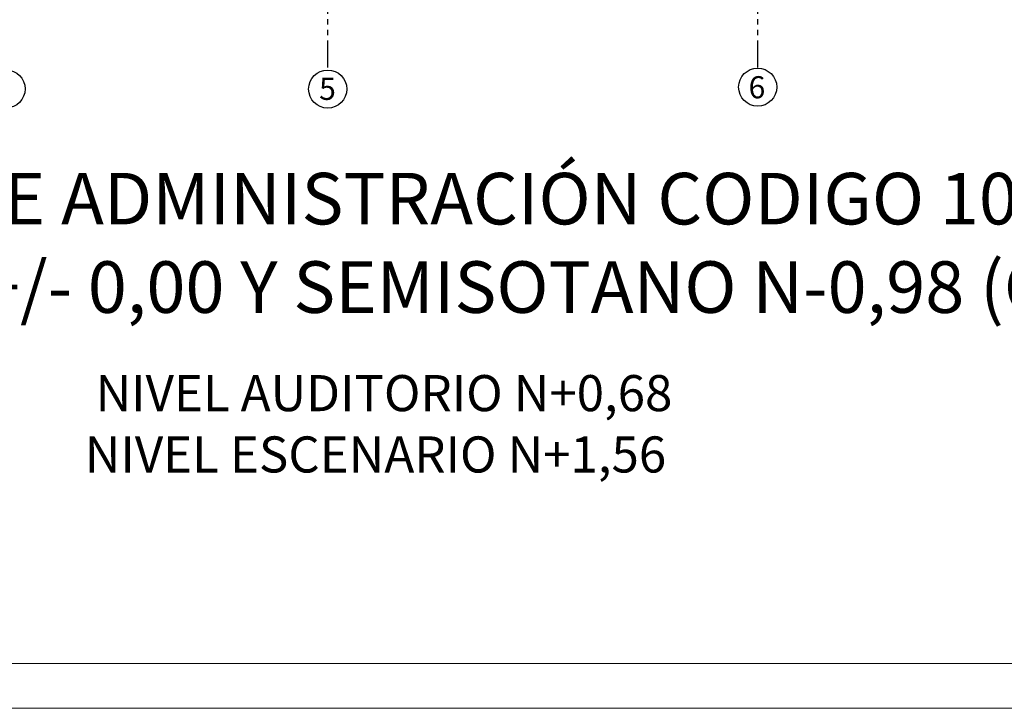
# Model space of a CAD drawing. Units: inches. Extents: x 7.1 to 107.1, y 4.6 to 80.5.
# Drawn here: x 41.9 to 64.8, y 7.2 to 23.2 of the extents above; entities that cross this region are included whole.
import ezdxf

# ---------------------------------------------------------------- set-up
doc = ezdxf.new("R2010")
doc.units = ezdxf.units.IN
doc.header["$MEASUREMENT"] = 0
doc.linetypes.add('PHANTOM', pattern=[2.5, 1.25, -0.25, 0.25, -0.25, 0.25, -0.25])
doc.linetypes.add('PHANTOM2', pattern=[1.25, 0.625, -0.125, 0.125, -0.125, 0.125, -0.125])
doc.layers.add('EC-ROTULO', color=7, linetype='Continuous', lineweight=0)
for name, color, linetype in [('EJES', 8, 'PHANTOM'), ('ROTULO', 7, 'Continuous'), ('Textos', 21, 'Continuous')]:
    doc.layers.add(name, color=color, linetype=linetype)
doc.styles.add('A', font='arial.ttf')
doc.styles.add('ARIAL', font='arial.ttf')

msp = doc.modelspace()

# ---------------------------------------------------------------- linework, layer by layer
at = {"layer": 'EC-ROTULO', "color": 8}
msp.add_lwpolyline([(7.07894, 7.19351), (107.07894, 7.19351), (107.07894, 72.19351), (7.07894, 72.19351)], close=True, dxfattribs=at)
at = {"layer": 'EC-ROTULO', "color": 7}
msp.add_lwpolyline([(8.11894, 8.23351), (106.03894, 8.23351), (106.03894, 71.15351), (8.11894, 71.15351)], close=True, dxfattribs=at)
at = {"layer": 'EJES', "color": 8, "linetype": 'PHANTOM2'}
for p, q in [((59.04511, 22.112), (59.04511, 61.58971)), ((49.04511, 22.112), (49.04511, 60.26823))]:
    msp.add_line(p, q, dxfattribs=at)
at = {"layer": 'Textos'}
for centre in [(41.55511, 21.61134), (49.03908, 21.60736), (59.04511, 21.65223)]:
    msp.add_circle(centre, 0.44337, dxfattribs=at)

# ---------------------------------------------------------------- texts
at = {"layer": 'ROTULO', "style": 'A'}
for s, height, p in [('EDIFICIO DE ADMINISTRACIÓN CODIGO 10', 1.2, (33.31888, 18.45664)), ('PLANTA  PRIMER PISO N+/- 0,00 Y SEMISOTANO N-0,98 (CAMERINOS AUDITORIO)', 1.2, (22.64523, 16.39788)), ('NIVEL AUDITORIO N+0,68', 0.84, (43.63696, 14.10988)), ('NIVEL ESCENARIO N+1,56', 0.84, (43.38739, 12.6821))]:
    msp.add_text(s, height=height, dxfattribs=at).set_placement(p)
at = {"layer": 'Textos', "style": 'ARIAL'}
for s, p in [('5', (48.83972, 21.35482)), ('6', (58.83346, 21.39175))]:
    msp.add_text(s, height=0.51462, dxfattribs=at).set_placement(p)

doc.saveas('drawing.dxf')
